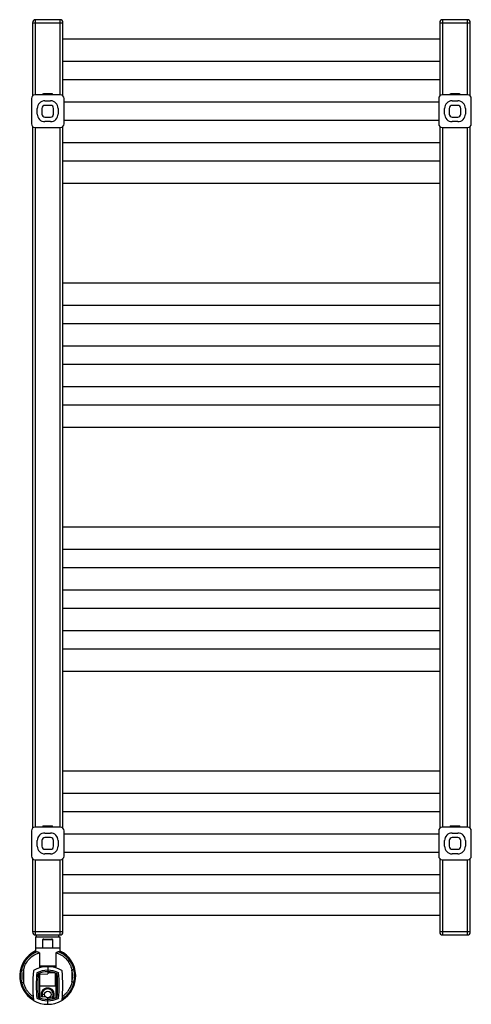
# Paper-space layout '_Back' of a CAD drawing. Units: millimetres. Extents: x -228 to 216, y -68 to 900.
import ezdxf

# ---------------------------------------------------------------- set-up
doc = ezdxf.new("R2010")
doc.units = ezdxf.units.MM

psp = doc.layouts.new('_Back')

# ---------------------------------------------------------------- linework, layer by layer
at = {"color": 7, "linetype": 'Continuous', "lineweight": 25}
for p, q in [((-215, 897), (-215, 824.95)), ((-215, 897), (-185, 897)), ((-212, 826), (-212, 900)), ((-188, 900), (-212, 900)), ((-188, 900), (-188, 826)), ((-185, 824.95), (-185, 897)), ((185, 897), (185, 824.95)), ((185, 897), (215, 897)), ((188, 826), (188, 900)), ((212, 900), (188, 900)), ((212, 900), (212, 826)), ((215, 824.95), (215, 897)), ((185, 881), (-185, 881)), ((185, 859), (-185, 859)), ((185, 841), (-185, 841)), ((-187.5, 826), (-212.5, 826)), ((-205, 826), (-205, 826.48)), ((-196, 826.99), (-204, 826.99)), ((-204, 826.49), (-196, 826.49)), ((-204, 826), (-204, 826.49)), ((-196, 826), (-196, 826.49)), ((-195, 826), (-195, 826.48)), ((212.5, 826), (187.5, 826)), ((195, 826), (195, 826.48)), ((204, 826.99), (196, 826.99)), ((196, 826.49), (204, 826.49)), ((196, 826), (196, 826.49)), ((204, 826), (204, 826.49)), ((205, 826), (205, 826.48)), ((-216, 822.5), (-216, 797.5)), ((-202.75, 820.25), (-197.25, 820.25)), ((-197.25, 815.75), (-202.75, 815.75)), ((-184, 797.5), (-184, 822.5)), ((184, 819), (-184, 819)), ((184, 822.5), (184, 797.5)), ((197.25, 820.25), (202.75, 820.25)), ((202.75, 815.75), (197.25, 815.75)), ((216, 797.5), (216, 822.5)), ((-210.25, 807.25), (-210.25, 812.75)), ((-205.75, 812.75), (-205.75, 807.25)), ((-202.75, 804.25), (-197.25, 804.25)), ((-194.25, 807.25), (-194.25, 812.75)), ((-189.75, 812.75), (-189.75, 807.25)), ((189.75, 807.25), (189.75, 812.75)), ((194.25, 812.75), (194.25, 807.25)), ((197.25, 804.25), (202.75, 804.25)), ((205.75, 807.25), (205.75, 812.75)), ((210.25, 812.75), (210.25, 807.25)), ((-215, 795.05), (-215, 104.95)), ((-212.5, 794), (-187.5, 794)), ((-212, 106), (-212, 794)), ((-197.25, 799.75), (-202.75, 799.75)), ((-188, 794), (-188, 106)), ((-185, 104.95), (-185, 795.05)), ((184, 801), (-184, 801)), ((185, 795.05), (185, 104.95)), ((187.5, 794), (212.5, 794)), ((188, 106), (188, 794)), ((202.75, 799.75), (197.25, 799.75)), ((212, 794), (212, 106)), ((215, 104.95), (215, 795.05)), ((185, 779), (-185, 779)), ((185, 761), (-185, 761)), ((185, 739), (-185, 739)), ((185, 641), (-185, 641)), ((185, 619), (-185, 619)), ((185, 601), (-185, 601)), ((185, 579), (-185, 579)), ((185, 561), (-185, 561)), ((185, 539), (-185, 539)), ((185, 521), (-185, 521)), ((185, 499), (-185, 499)), ((185, 401), (-185, 401)), ((185, 379), (-185, 379)), ((185, 361), (-185, 361)), ((185, 339), (-185, 339)), ((185, 321), (-185, 321)), ((185, 299), (-185, 299)), ((185, 281), (-185, 281)), ((185, 259), (-185, 259)), ((185, 161), (-185, 161)), ((185, 139), (-185, 139)), ((185, 121), (-185, 121)), ((-196, 106.99), (-204, 106.99)), ((204, 106.99), (196, 106.99)), ((-216, 102.5), (-216, 77.5)), ((-187.5, 106), (-212.5, 106)), ((-205, 106), (-205, 106.48)), ((-204, 106.49), (-196, 106.49)), ((-204, 106), (-204, 106.49)), ((-202.75, 100.25), (-197.25, 100.25)), ((-196, 106), (-196, 106.49)), ((-195, 106), (-195, 106.48)), ((-184, 77.5), (-184, 102.5)), ((184, 99), (-184, 99)), ((184, 102.5), (184, 77.5)), ((212.5, 106), (187.5, 106)), ((195, 106), (195, 106.48)), ((196, 106.49), (204, 106.49)), ((196, 106), (196, 106.49)), ((197.25, 100.25), (202.75, 100.25)), ((204, 106), (204, 106.49)), ((205, 106), (205, 106.48)), ((216, 77.5), (216, 102.5)), ((-210.25, 87.25), (-210.25, 92.75)), ((-205.75, 92.75), (-205.75, 87.25)), ((-197.25, 95.75), (-202.75, 95.75)), ((-194.25, 87.25), (-194.25, 92.75)), ((-189.75, 92.75), (-189.75, 87.25)), ((189.75, 87.25), (189.75, 92.75)), ((194.25, 92.75), (194.25, 87.25)), ((202.75, 95.75), (197.25, 95.75)), ((205.75, 87.25), (205.75, 92.75)), ((210.25, 92.75), (210.25, 87.25)), ((-202.75, 84.25), (-197.25, 84.25)), ((-197.25, 79.75), (-202.75, 79.75)), ((184, 81), (-184, 81)), ((197.25, 84.25), (202.75, 84.25)), ((202.75, 79.75), (197.25, 79.75)), ((-215, 75.05), (-215, 3)), ((-212.5, 74), (-187.5, 74)), ((-212, 0), (-212, 74)), ((-188, 74), (-188, 0)), ((-185, 3), (-185, 75.05)), ((185, 75.05), (185, 3)), ((187.5, 74), (212.5, 74)), ((188, 0), (188, 74)), ((212, 74), (212, 0)), ((215, 3), (215, 75.05)), ((185, 59), (-185, 59)), ((185, 41), (-185, 41)), ((185, 19), (-185, 19)), ((-185, 3), (-215, 3)), ((-212, 0), (-188, 0)), ((-211, -2), (-211, 0)), ((-189, -2), (-189, 0)), ((215, 3), (185, 3)), ((188, 0), (212, 0)), ((-212, -2), (-212, -16.68)), ((-212, -2), (-188, -2)), ((-204.8, -13), (-204.8, -4.4)), ((-204.8, -4.4), (-195.2, -4.4)), ((-203.75, -4), (-196.25, -4)), ((-195.2, -4.4), (-195.2, -13)), ((-188, -2), (-188, -16.66)), ((-188, -13), (-212, -13)), ((-207.94, -17.65), (-207.94, -32.36)), ((-192.06, -17.65), (-192.06, -32.36)), ((-188, -15.71), (-187.75, -15.83)), ((-223.81, -34.64), (-223.81, -46.26)), ((-209.35, -38.53), (-200, -38.2)), ((-207.94, -38.48), (-207.94, -60.92)), ((-207.87, -32.34), (-207.87, -30.45)), ((-207.87, -30.45), (-192.13, -30.45)), ((-207.87, -50.45), (-207.87, -38.47)), ((-207.81, -32.32), (-207.81, -30.45)), ((-207.81, -50.45), (-207.81, -38.47)), ((-207.69, -32.29), (-207.69, -30.95)), ((-207.69, -30.95), (-192.31, -30.95)), ((-207.69, -49.95), (-207.69, -38.47)), ((-200, -31.2), (-200, -38.2)), ((-192.34, -37.53), (-200, -37.39)), ((-192.31, -32.29), (-192.31, -30.95)), ((-192.31, -49.95), (-192.31, -37.54)), ((-192.19, -32.32), (-192.19, -30.45)), ((-192.19, -50.45), (-192.19, -37.58)), ((-192.13, -30.45), (-192.13, -32.34)), ((-192.13, -37.61), (-192.13, -50.45)), ((-192.06, -37.63), (-192.06, -61.77)), ((-176.19, -34.64), (-176.19, -46.26)), ((-192.13, -50.45), (-207.87, -50.45)), ((-207.69, -49.95), (-192.31, -49.95)), ((-201.9, -61.13), (-209.35, -60.87)), ((-203.16, -58.5), (-205.5, -58.5)), ((-200, -68.2), (-200, -61.75)), ((-192.34, -61.87), (-200, -62.01))]:
    psp.add_line(p, q, dxfattribs=at)
at = {"color": 7, "linetype": 'Continuous', "lineweight": 25, "flags": 128}
psp.add_lwpolyline([(-205.5, -58.5), (-205.31, -59.92), (-204.88, -61.03)], dxfattribs=at)
at = {"color": 7, "linetype": 'Continuous', "lineweight": 25}
psp.add_circle((-200, -58.5), 3.25, dxfattribs=at)
for centre, radius, start, end in [((-212, 897), 3, 90, 180), ((-188, 897), 3, 0, 90), ((188, 897), 3, 90, 180), ((212, 897), 3, 0, 90), ((-212.5, 822.5), 3.5, 89.99701, 180.00299), ((-195.88, 819.82), 7.17, 87.00122, 90.99878), ((-187.5, 822.5), 3.5, 359.99701, 90.00299), ((187.5, 822.5), 3.5, 89.99701, 180.00299), ((204.12, 819.82), 7.17, 87.00122, 90.99878), ((212.5, 822.5), 3.5, 359.99701, 90.00299), ((-202.75, 812.75), 7.5, 90, 180), ((-202.75, 812.75), 3, 90, 180), ((-197.25, 812.75), 7.5, 0, 90), ((-197.25, 812.75), 3, 0, 90), ((197.25, 812.75), 7.5, 90, 180), ((197.25, 812.75), 3, 90, 180), ((202.75, 812.75), 7.5, 0, 90), ((202.75, 812.75), 3, 0, 90), ((-202.75, 807.25), 7.5, 180, 270), ((-202.75, 807.25), 3, 180, 270), ((-197.25, 807.25), 7.5, 270, 0), ((-197.25, 807.25), 3, 270, 360), ((197.25, 807.25), 7.5, 180, 270), ((197.25, 807.25), 3, 180, 270), ((202.75, 807.25), 7.5, 270, 0), ((202.75, 807.25), 3, 270, 360), ((-212.5, 797.5), 3.5, 179.99701, 270.00299), ((-187.5, 797.5), 3.5, 269.99701, 0.00299), ((187.5, 797.5), 3.5, 179.99701, 270.00299), ((212.5, 797.5), 3.5, 269.99701, 0.00299), ((-195.88, 99.82), 7.17, 87.00122, 90.99878), ((204.12, 99.82), 7.17, 87.00122, 90.99878), ((-212.5, 102.5), 3.5, 89.99701, 180.00299), ((-202.75, 92.75), 7.5, 90, 180), ((-197.25, 92.75), 7.5, 0, 90), ((-187.5, 102.5), 3.5, 359.99701, 90.00299), ((187.5, 102.5), 3.5, 89.99701, 180.00299), ((197.25, 92.75), 7.5, 90, 180), ((202.75, 92.75), 7.5, 0, 90), ((212.5, 102.5), 3.5, 359.99701, 90.00299), ((-202.75, 87.25), 7.5, 180, 270), ((-202.75, 92.75), 3, 90, 180), ((-202.75, 87.25), 3, 180, 270), ((-197.25, 92.75), 3, 0, 90), ((-197.25, 87.25), 7.5, 270, 0), ((-197.25, 87.25), 3, 270, 0), ((197.25, 87.25), 7.5, 180, 270), ((197.25, 92.75), 3, 90, 180), ((197.25, 87.25), 3, 180, 270), ((202.75, 92.75), 3, 0, 90), ((202.75, 87.25), 7.5, 270, 0), ((202.75, 87.25), 3, 270, 0), ((-212.5, 77.5), 3.5, 179.99701, 270.00299), ((-187.5, 77.5), 3.5, 269.99701, 0.00299), ((187.5, 77.5), 3.5, 179.99701, 270.00299), ((212.5, 77.5), 3.5, 269.99701, 0.00299), ((-212, 3), 3, 180, 270), ((-188, 3), 3, 270, 0), ((188, 3), 3, 180, 270), ((212, 3), 3, 270, 0), ((-200, -40.45), 27.5, 115.8721, 239.14673), ((-200, -40.45), 27.4, 115.97355, 238.99471), ((-200, -40.45), 27.4, 301.00529, 64.02645), ((-200, -40.45), 27.5, 300.85327, 63.54758), ((-200, -40.45), 26.5, 166.29287, 193.70713), ((-200, -40.45), 24.51, 166.29287, 193.70713), ((-55.07, -49.7), 159.68, 174.8229, 185.1771), ((-213.6, -35.34), 0.5, 119.94089, 174.8229), ((-200, -58.95), 27.75, 60.05911, 119.94089), ((-55.07, -49.7), 156.18, 175.41404, 184.58596), ((-210.27, -37.54), 0.5, 115.6324, 175.51903), ((-200, -58.95), 24.25, 63.68544, 116.31456), ((-55.07, -49.7), 154.68, 175.73526, 184.26474), ((-200, -58.95), 22.75, 65.81114, 114.18886), ((-344.93, -49.7), 154.68, 355.73526, 4.26474), ((-189.73, -37.54), 0.5, 4.48097, 64.3676), ((-344.93, -49.7), 156.18, 355.41404, 4.58596), ((-186.4, -35.34), 0.5, 5.1771, 60.05911), ((-344.93, -49.7), 159.68, 354.8229, 5.1771), ((-200, -40.45), 24.51, 346.29287, 13.70713), ((-200, -40.45), 26.5, 346.29287, 13.70713), ((-200, -58.5), 6.5, 137.54606, 202.5276), ((-200, -58.5), 5.5, 321.40005, 207.38069), ((-200, -58.5), 6.5, 328.36004, 42.45394), ((-213.6, -64.06), 0.5, 185.1771, 240.05911), ((-200, -40.45), 27.75, 240.05911, 299.94089), ((-210.27, -61.86), 0.5, 184.48097, 244.3676), ((-200, -40.45), 24.25, 243.68544, 296.31456), ((-200, -40.45), 22.75, 245.81114, 294.18886), ((-189.73, -61.86), 0.5, 295.6324, 355.51903), ((-186.4, -64.06), 0.5, 299.94089, 354.8229)]:
    psp.add_arc(centre, radius, start, end, dxfattribs=at)
for points, knots in [([(-205, 826.48), (-205, 826.48), (-204.89, 826.49), (-204.52, 826.49), (-204.26, 826.49), (-204, 826.49)], [0, 0, 0, 0, 0.5, 0.5, 1, 1, 1, 1]), ([(-204, 826.98), (-204.04, 826.98), (-204.13, 826.96), (-204.29, 826.93), (-204.45, 826.89), (-204.61, 826.84), (-204.76, 826.79), (-204.88, 826.72), (-204.96, 826.65), (-204.98, 826.6), (-204.99, 826.58)], [0, 0, 0, 0, 0.101058, 0.210468, 0.32758, 0.451325, 0.581341, 0.717032, 0.857055, 1, 1, 1, 1]), ([(-196, 826.49), (-196, 826.62), (-196, 826.76), (-196, 826.94), (-196, 826.99), (-196, 826.99)], [0, 0, 0, 0, 0.5, 0.5, 1, 1, 1, 1]), ([(-195.01, 826.58), (-195.02, 826.6), (-195.04, 826.65), (-195.12, 826.72), (-195.24, 826.79), (-195.39, 826.84), (-195.55, 826.89), (-195.71, 826.93), (-195.87, 826.96), (-195.96, 826.98), (-196, 826.98)], [0, 0, 0, 0, 0.143118, 0.28327, 0.418896, 0.549071, 0.673236, 0.790262, 0.899226, 1, 1, 1, 1]), ([(-196, 826.49), (-195.74, 826.49), (-195.48, 826.49), (-195.11, 826.49), (-195, 826.48), (-195, 826.48)], [0, 0, 0, 0, 0.5, 0.5, 1, 1, 1, 1]), ([(195, 826.48), (195, 826.48), (195.11, 826.49), (195.48, 826.49), (195.74, 826.49), (196, 826.49)], [0, 0, 0, 0, 0.5, 0.5, 1, 1, 1, 1]), ([(196, 826.98), (195.96, 826.98), (195.87, 826.96), (195.71, 826.93), (195.55, 826.89), (195.39, 826.84), (195.24, 826.79), (195.12, 826.72), (195.04, 826.65), (195.02, 826.6), (195.01, 826.58)], [0, 0, 0, 0, 0.101058, 0.210468, 0.32758, 0.451325, 0.581341, 0.717032, 0.857055, 1, 1, 1, 1]), ([(204, 826.49), (204, 826.62), (204, 826.76), (204, 826.94), (204, 826.99), (204, 826.99)], [0, 0, 0, 0, 0.5, 0.5, 1, 1, 1, 1]), ([(204.99, 826.58), (204.98, 826.6), (204.96, 826.65), (204.88, 826.72), (204.76, 826.79), (204.61, 826.84), (204.45, 826.89), (204.29, 826.93), (204.13, 826.96), (204.04, 826.98), (204, 826.98)], [0, 0, 0, 0, 0.143118, 0.28327, 0.418896, 0.549071, 0.673236, 0.790262, 0.899226, 1, 1, 1, 1]), ([(204, 826.49), (204.26, 826.49), (204.52, 826.49), (204.89, 826.49), (205, 826.48), (205, 826.48)], [0, 0, 0, 0, 0.5, 0.5, 1, 1, 1, 1]), ([(-204, 106.98), (-204.04, 106.98), (-204.13, 106.96), (-204.29, 106.93), (-204.45, 106.89), (-204.61, 106.84), (-204.76, 106.79), (-204.88, 106.72), (-204.96, 106.65), (-204.98, 106.6), (-204.99, 106.58)], [0, 0, 0, 0, 0.101058, 0.210468, 0.32758, 0.451325, 0.581341, 0.717032, 0.857055, 1, 1, 1, 1]), ([(-196, 106.49), (-196, 106.62), (-196, 106.76), (-196, 106.94), (-196, 106.99), (-196, 106.99)], [0, 0, 0, 0, 0.5, 0.5, 1, 1, 1, 1]), ([(-195.01, 106.58), (-195.02, 106.6), (-195.04, 106.65), (-195.12, 106.72), (-195.24, 106.79), (-195.39, 106.84), (-195.55, 106.89), (-195.71, 106.93), (-195.87, 106.96), (-195.96, 106.98), (-196, 106.98)], [0, 0, 0, 0, 0.143118, 0.28327, 0.418896, 0.549071, 0.673236, 0.790262, 0.899226, 1, 1, 1, 1]), ([(196, 106.98), (195.96, 106.98), (195.87, 106.96), (195.71, 106.93), (195.55, 106.89), (195.39, 106.84), (195.24, 106.79), (195.12, 106.72), (195.04, 106.65), (195.02, 106.6), (195.01, 106.58)], [0, 0, 0, 0, 0.101058, 0.210468, 0.32758, 0.451325, 0.581341, 0.717032, 0.857055, 1, 1, 1, 1]), ([(204, 106.49), (204, 106.62), (204, 106.76), (204, 106.94), (204, 106.99), (204, 106.99)], [0, 0, 0, 0, 0.5, 0.5, 1, 1, 1, 1]), ([(204.99, 106.58), (204.98, 106.6), (204.96, 106.65), (204.88, 106.72), (204.76, 106.79), (204.61, 106.84), (204.45, 106.89), (204.29, 106.93), (204.13, 106.96), (204.04, 106.98), (204, 106.98)], [0, 0, 0, 0, 0.143118, 0.28327, 0.418896, 0.549071, 0.673236, 0.790262, 0.899226, 1, 1, 1, 1]), ([(-205, 106.48), (-205, 106.48), (-204.89, 106.49), (-204.52, 106.49), (-204.26, 106.49), (-204, 106.49)], [0, 0, 0, 0, 0.5, 0.5, 1, 1, 1, 1]), ([(-196, 106.49), (-195.74, 106.49), (-195.48, 106.49), (-195.11, 106.49), (-195, 106.48), (-195, 106.48)], [0, 0, 0, 0, 0.5, 0.5, 1, 1, 1, 1]), ([(195, 106.48), (195, 106.48), (195.11, 106.49), (195.48, 106.49), (195.74, 106.49), (196, 106.49)], [0, 0, 0, 0, 0.5, 0.5, 1, 1, 1, 1]), ([(204, 106.49), (204.26, 106.49), (204.52, 106.49), (204.89, 106.49), (205, 106.48), (205, 106.48)], [0, 0, 0, 0, 0.5, 0.5, 1, 1, 1, 1]), ([(-203.75, -4), (-203.81, -4), (-203.92, -4), (-204.08, -4.02), (-204.22, -4.03), (-204.34, -4.06), (-204.44, -4.09), (-204.53, -4.12), (-204.61, -4.16), (-204.69, -4.21), (-204.75, -4.27), (-204.79, -4.33), (-204.79, -4.38), (-204.8, -4.4)], [0, 0, 0, 0, 0.149674, 0.283644, 0.401983, 0.504798, 0.584814, 0.657578, 0.750898, 0.829767, 0.89564, 0.95101, 1, 1, 1, 1]), ([(-195.2, -4.4), (-195.21, -4.39), (-195.21, -4.36), (-195.22, -4.32), (-195.24, -4.28), (-195.27, -4.25), (-195.31, -4.21), (-195.36, -4.18), (-195.42, -4.15), (-195.5, -4.11), (-195.63, -4.07), (-195.8, -4.03), (-196.01, -4), (-196.17, -4), (-196.25, -4)], [0, 0, 0, 0, 0.03028, 0.062271, 0.097237, 0.136153, 0.17973, 0.228474, 0.28275, 0.342817, 0.463923, 0.613531, 0.792129, 1, 1, 1, 1]), ([(-210.8, -16.74), (-212.45, -17.37), (-214.15, -18.26), (-216.56, -19.93), (-217.34, -20.55), (-218.82, -21.88), (-220.23, -23.32), (-221.47, -24.94), (-222.62, -26.63), (-223.14, -27.52), (-224.54, -30.25), (-225.26, -32.19), (-225.74, -34.17)], [0, 0, 0, 0, 0.25, 0.25, 0.375, 0.375, 0.5, 0.625, 0.625, 0.75, 0.75, 1, 1, 1, 1]), ([(-222.92, -31.57), (-222.25, -29.72), (-221.37, -27.96), (-219.24, -24.74), (-218, -23.3), (-215.26, -20.85), (-213.76, -19.85), (-211.52, -18.73), (-210.78, -18.42), (-209.32, -17.95), (-208.62, -17.77), (-207.94, -17.65)], [0, 0, 0, 0, 0.25, 0.25, 0.5, 0.5, 0.75, 0.75, 0.875, 0.875, 1, 1, 1, 1]), ([(-210.8, -16.75), (-211.06, -16.79), (-211.58, -16.86), (-211.95, -16.84), (-211.96, -16.73), (-211.97, -16.68)], [0, 0, 0, 0, 0.374602, 0.730908, 1, 1, 1, 1]), ([(-207.94, -17.65), (-208.02, -17.61), (-208.19, -17.52), (-208.43, -17.41), (-208.67, -17.3), (-208.89, -17.19), (-209.11, -17.1), (-209.32, -17.01), (-209.52, -16.94), (-209.71, -16.87), (-209.89, -16.82), (-210.06, -16.78), (-210.23, -16.75), (-210.38, -16.73), (-210.53, -16.72), (-210.67, -16.72), (-210.75, -16.73), (-210.8, -16.74)], [0, 0, 0, 0, 0.074079, 0.147113, 0.219117, 0.290091, 0.360032, 0.428934, 0.496789, 0.563592, 0.629332, 0.693989, 0.757533, 0.819935, 0.881162, 0.941189, 1, 1, 1, 1]), ([(-189.2, -16.75), (-189.23, -16.74), (-189.3, -16.73), (-189.4, -16.73), (-189.51, -16.73), (-189.62, -16.74), (-189.74, -16.75), (-189.86, -16.77), (-189.99, -16.8), (-190.12, -16.83), (-190.26, -16.87), (-190.46, -16.94), (-190.76, -17.05), (-191.16, -17.22), (-191.59, -17.42), (-191.9, -17.57), (-192.06, -17.65)], [0, 0, 0, 0, 0.045533, 0.091514, 0.13794, 0.184805, 0.232097, 0.279806, 0.327919, 0.376427, 0.425321, 0.474594, 0.597197, 0.725708, 0.859999, 1, 1, 1, 1]), ([(-192.06, -17.65), (-191.29, -17.79), (-190.48, -18), (-188.82, -18.58), (-187.97, -18.96), (-186.28, -19.87), (-185.44, -20.42), (-183.81, -21.66), (-183.02, -22.36), (-180.81, -24.64), (-179.53, -26.42), (-177.98, -29.35), (-177.52, -30.37), (-176.75, -32.47), (-176.43, -33.55), (-176.19, -34.64)], [0, 0, 0, 0, 0.125, 0.125, 0.25, 0.25, 0.375, 0.375, 0.5, 0.5, 0.75, 0.75, 0.875, 0.875, 1, 1, 1, 1]), ([(-188.07, -16.66), (-188.08, -16.74), (-188.1, -16.92), (-188.8, -16.81), (-189.2, -16.75)], [0, 0, 0, 0, 0.432795, 1, 1, 1, 1]), ([(-174.26, -34.17), (-174.5, -33.18), (-174.8, -32.2), (-175.51, -30.27), (-175.93, -29.33), (-177.34, -26.6), (-178.49, -24.89), (-180.47, -22.6), (-181.18, -21.88), (-182.66, -20.55), (-183.45, -19.93), (-185.06, -18.8), (-185.88, -18.3), (-187.54, -17.43), (-188.37, -17.06), (-189.2, -16.75)], [0, 0, 0, 0, 0.125, 0.125, 0.25, 0.25, 0.5, 0.5, 0.625, 0.625, 0.75, 0.75, 0.875, 0.875, 1, 1, 1, 1]), ([(-225.74, -34.17), (-225.7, -34.18), (-225.46, -34.24), (-224.76, -34.41), (-224.29, -34.53), (-223.81, -34.64)], [0, 0, 0, 0, 0.5, 0.5, 1, 1, 1, 1]), ([(-174.26, -34.17), (-174.28, -34.18), (-174.35, -34.19), (-174.56, -34.25), (-174.71, -34.28), (-175.06, -34.37), (-175.27, -34.42), (-175.71, -34.53), (-175.95, -34.58), (-176.19, -34.64)], [0, 0, 0, 0, 0.25, 0.25, 0.5, 0.5, 0.75, 0.75, 1, 1, 1, 1]), ([(-225.74, -46.73), (-225.72, -46.72), (-225.65, -46.71), (-225.44, -46.65), (-225.29, -46.62), (-224.94, -46.53), (-224.73, -46.48), (-224.29, -46.37), (-224.05, -46.32), (-223.81, -46.26)], [0, 0, 0, 0, 0.25, 0.25, 0.5, 0.5, 0.75, 0.75, 1, 1, 1, 1]), ([(-225.74, -46.73), (-225.41, -47.9), (-224.73, -50.25), (-223.12, -53.54), (-221.1, -56.58), (-218.65, -59.25), (-216.3, -61.26), (-214.74, -62.15), (-214.17, -62.47)], [0, 0, 0, 0, 0.179749, 0.359477, 0.538525, 0.717755, 0.896911, 1, 1, 1, 1]), ([(-214.25, -60.59), (-214.64, -60.35), (-215.86, -59.59), (-217.76, -57.82), (-219.85, -55.37), (-221.57, -52.55), (-222.95, -49.5), (-223.52, -47.34), (-223.81, -46.26)], [0, 0, 0, 0, 0.081596, 0.25956, 0.440091, 0.625748, 0.811807, 1, 1, 1, 1]), ([(-210.86, -39.41), (-210.78, -39.35), (-210.6, -39.23), (-210.29, -39.18), (-209.97, -39.24), (-209.72, -39.39), (-209.57, -39.57), (-209.47, -39.73), (-209.41, -39.91), (-209.39, -40.1), (-209.41, -40.29), (-209.47, -40.47), (-209.57, -40.63), (-209.72, -40.81), (-209.97, -40.96), (-210.29, -41.02), (-210.61, -40.96), (-210.83, -40.85), (-210.92, -40.75), (-210.93, -40.74)], [0, 0, 0, 0, 0.071921, 0.155777, 0.239999, 0.324213, 0.365242, 0.40743, 0.449352, 0.490227, 0.531245, 0.573396, 0.614178, 0.656486, 0.740808, 0.824792, 0.908452, 0.99268, 1, 1, 1, 1]), ([(-185.82, -62.47), (-185.25, -62.14), (-183.68, -61.25), (-181.33, -59.23), (-178.89, -56.56), (-176.87, -53.52), (-175.26, -50.24), (-174.59, -47.9), (-174.26, -46.73)], [0, 0, 0, 0, 0.104383, 0.283634, 0.462493, 0.641582, 0.820865, 1, 1, 1, 1]), ([(-174.26, -46.73), (-174.3, -46.72), (-174.54, -46.66), (-175.24, -46.49), (-175.71, -46.37), (-176.19, -46.26)], [0, 0, 0, 0, 0.5, 0.5, 1, 1, 1, 1]), ([(-204.8, -54.11), (-204.73, -54.05), (-204.61, -53.92), (-204.42, -53.73), (-204.22, -53.55), (-204.02, -53.39), (-203.8, -53.23), (-203.58, -53.07), (-203.36, -52.93), (-203.2, -52.84), (-203.12, -52.8)], [0, 0, 0, 0, 0.126103, 0.251539, 0.376483, 0.501109, 0.625596, 0.750122, 0.874864, 1, 1, 1, 1]), ([(-204.06, -54.79), (-204.25, -54.61), (-204.44, -54.44), (-204.72, -54.19), (-204.8, -54.11), (-204.8, -54.11)], [0, 0, 0, 0, 0.5, 0.5, 1, 1, 1, 1]), ([(-203.12, -52.8), (-203.06, -52.76), (-202.92, -52.69), (-202.72, -52.6), (-202.52, -52.51), (-202.31, -52.42), (-202.1, -52.35), (-201.88, -52.28), (-201.61, -52.2), (-201.29, -52.13), (-200.9, -52.06), (-200.52, -52.02), (-200.26, -52.01), (-200.13, -52)], [0, 0, 0, 0, 0.073124, 0.145844, 0.218236, 0.29038, 0.362353, 0.434237, 0.506109, 0.631444, 0.755252, 0.877959, 1, 1, 1, 1]), ([(-200, -52), (-199.6, -52.12), (-199.22, -52.28), (-198.48, -52.66), (-198.13, -52.88), (-197.12, -53.61), (-196.5, -54.18), (-195.94, -54.79)], [0, 0, 0, 0, 0.25, 0.25, 0.5, 0.5, 1, 1, 1, 1]), ([(-200, -52), (-199.95, -52), (-199.86, -52), (-199.76, -52), (-199.72, -52.01)], [0, 0, 0, 0, 0.4995859, 1, 1, 1, 1]), ([(-199.72, -52.01), (-199.63, -52.01), (-199.47, -52.02), (-199.22, -52.05), (-198.97, -52.08), (-198.73, -52.12), (-198.49, -52.17), (-198.25, -52.23), (-198.02, -52.3), (-197.78, -52.38), (-197.55, -52.47), (-197.33, -52.57), (-197.1, -52.68), (-196.88, -52.79), (-196.67, -52.92), (-196.45, -53.05), (-196.31, -53.15), (-196.25, -53.2)], [0, 0, 0, 0, 0.06648, 0.132588, 0.198416, 0.264054, 0.329598, 0.395138, 0.46077, 0.526586, 0.592677, 0.659136, 0.726051, 0.793511, 0.861601, 0.930403, 1, 1, 1, 1]), ([(-196.24, -53.2), (-196.17, -53.25), (-196.03, -53.35), (-195.9, -53.46), (-195.83, -53.51)], [0, 0, 0, 0, 0.50029, 1, 1, 1, 1]), ([(-195.83, -53.51), (-195.78, -53.56), (-195.67, -53.65), (-195.51, -53.8), (-195.35, -53.95), (-195.25, -54.06), (-195.2, -54.11)], [0, 0, 0, 0, 0.2512023, 0.5014464, 0.7509667, 1, 1, 1, 1]), ([(-195.2, -54.11), (-195.2, -54.11), (-195.25, -54.16), (-195.43, -54.32), (-195.56, -54.44), (-195.71, -54.57)], [0, 0, 0, 0, 0.5, 0.5, 1, 1, 1, 1]), ([(-177.9, -51.31), (-178.72, -52.87), (-179.97, -55.2), (-182.24, -57.8), (-183.98, -59.43), (-185.19, -60.26), (-185.74, -60.63)], [0, 0, 0, 0, 0.4198118, 0.6290894, 0.8331251, 1, 1, 1, 1]), ([(-207.94, -63.25), (-208.76, -63.1), (-209.64, -62.94), (-210.58, -62.52), (-210.64, -62.48)], [0, 0, 0, 0, 0.9269008, 1, 1, 1, 1]), ([(-189.54, -62.54), (-189.72, -62.61), (-190.59, -62.97), (-191.41, -63.13), (-192.06, -63.25)], [0, 0, 0, 0, 0.202387, 1, 1, 1, 1])]:
    psp.add_open_spline(points, degree=3, knots=knots, dxfattribs=at)
for points in [[(-204, 826.49), (-204, 826.62), (-204, 826.89), (-204, 826.99), (-204, 826.99)], [(196, 826.49), (196, 826.62), (196, 826.89), (196, 826.99), (196, 826.99)], [(-204, 106.49), (-204, 106.62), (-204, 106.89), (-204, 106.99), (-204, 106.99)], [(196, 106.49), (196, 106.62), (196, 106.89), (196, 106.99), (196, 106.99)], [(-223.81, -34.64), (-223.65, -33.93), (-223.46, -33.22), (-223.24, -32.53)], [(-223.24, -32.53), (-223.14, -32.21), (-223.03, -31.89), (-222.92, -31.57)], [(-176.19, -46.26), (-176.51, -47.67), (-176.94, -49.06), (-177.49, -50.39)], [(-204.06, -54.79), (-203.48, -54.15), (-202.84, -53.56), (-202.13, -53.07)], [(-202.13, -53.07), (-201.53, -52.64), (-200.87, -52.28), (-200.16, -52.05)], [(-200.16, -52.05), (-200.11, -52.03), (-200.05, -52.02), (-200, -52)], [(-200.13, -52), (-200.09, -52), (-200.04, -52), (-200, -52)], [(-195.71, -54.57), (-195.78, -54.64), (-195.86, -54.72), (-195.94, -54.79)], [(-177.49, -50.39), (-177.62, -50.7), (-177.76, -51.01), (-177.9, -51.31)]]:
    psp.add_open_spline(points, degree=3, dxfattribs=at)

doc.saveas('drawing.dxf')
